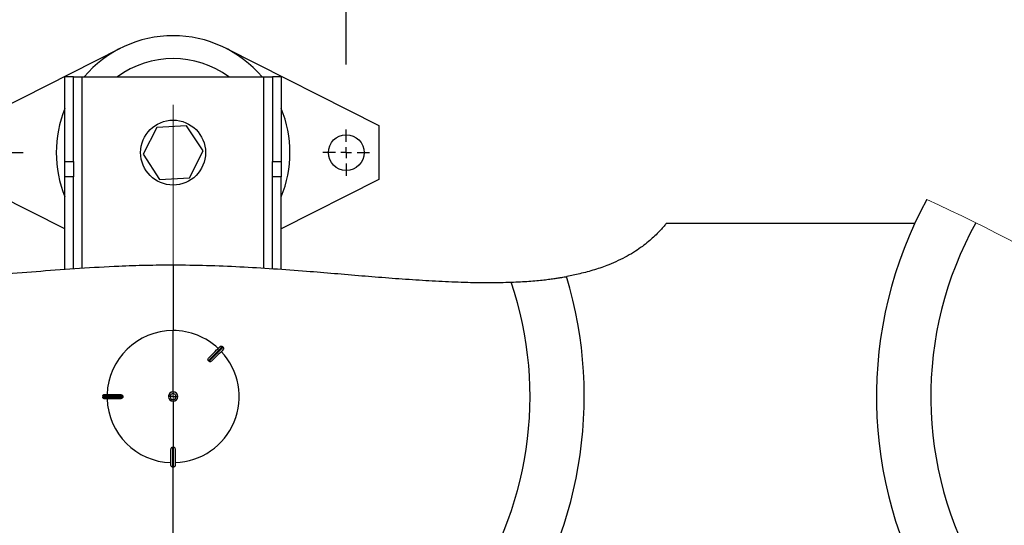
# Model space of a CAD drawing. Units: millimetres. Extents: x 4 to 416, y 4 to 293.
# Drawn here: x 212 to 228, y 244 to 252 of the extents above; entities that cross this region are included whole.
import ezdxf

# ---------------------------------------------------------------- set-up
doc = ezdxf.new("R2010")
doc.units = ezdxf.units.MM
doc.linetypes.add('CENTERX2', pattern=[20.32, 12.7, -2.54, 2.54, -2.54])
doc.layers.add('FORMAT', color=7, linetype='Continuous')
doc.styles.add('SLDTEXTSTYLE0', font='TXT', dxfattribs={"width": 0.75})
doc.dimstyles.new('SLDDIMSTYLE2', dxfattribs={"dimtxt": 3.5, "dimasz": 3.556, "dimexe": 0, "dimexo": 0.0625, "dimgap": 0.875, "dimtad": 1, "dimdec": 0, "dimlfac": 30, "dimrnd": 1e-09, "dimzin": 12, "dimdsep": 46, "dimtxsty": 'SLDTEXTSTYLE0', "dimsah": 1, "dimcen": 0.09, "dimadec": 0, "dimazin": 3, "dimtfac": 1, "dimtdec": 0, "dimtmove": 0, "dimatfit": 0, "dimfxl": 0, "dimfrac": 2, "dimtolj": 1, "dimtzin": 12, "dimarcsym": 0})

# ---------------------------------------------------------------- blocks, each defined once
blk = doc.blocks.new('_D_8')
at = {"layer": 'FORMAT', "color": 7}
for p, q in [((212.159, 251.069), (212.159, 260.182)), ((217.493, 251.069), (217.493, 260.182)), ((212.159, 259.182), (199.742, 259.182)), ((212.159, 259.182), (217.493, 259.182)), ((217.493, 259.182), (223.843, 259.182))]:
    blk.add_line(p, q, dxfattribs=at)
for points in [[(212.159, 259.182), (208.603, 259.563), (208.603, 258.801)], [(217.493, 259.182), (221.049, 258.801), (221.049, 259.563)]]:
    blk.add_solid(points, dxfattribs=at)
at = {"layer": 'FORMAT', "color": 7, "insert": (199.742, 263.694), "char_height": 3.5, "attachment_point": 1, "style": 'SLDTEXTSTYLE0'}
blk.add_mtext('160', dxfattribs=at)
blk = doc.blocks.new('SW_CENTERMARKSYMBOL_0')
at = {"layer": 'FORMAT', "color": 0}
for p, q in [((0, 0.167), (0, 0.358)), ((-0.167, 0), (-0.358, 0)), ((0, 0), (-0.083, 0)), ((0, 0), (0, 0.083)), ((0, 0), (0, -0.083)), ((0, 0), (0.083, 0)), ((0.167, 0), (0.358, 0)), ((0, -0.167), (0, -0.358))]:
    blk.add_line(p, q, dxfattribs=at)
blk = doc.blocks.new('SW_CENTERMARKSYMBOL_1')
at = {"layer": 'FORMAT', "color": 0}
for p, q in [((0, 0.167), (0, 0.358)), ((-0.167, 0), (-0.358, 0)), ((0, 0), (-0.083, 0)), ((0, 0), (0, 0.083)), ((0, 0), (0, -0.083)), ((0, 0), (0.083, 0)), ((0.167, 0), (0.358, 0)), ((0, -0.167), (0, -0.358))]:
    blk.add_line(p, q, dxfattribs=at)

msp = doc.modelspace()

# ---------------------------------------------------------------- linework, layer by layer
at = {"color": 7, "linetype": 'Continuous', "lineweight": 25}
for p, q in [((211.659, 250.127), (214.014, 251.317)), ((215.638, 251.317), (217.993, 250.127)), ((213.293, 250.877), (213.159, 250.877)), ((213.159, 249.575), (213.159, 250.877)), ((213.293, 249.575), (213.293, 250.877)), ((213.293, 250.877), (213.426, 250.877)), ((213.426, 250.877), (216.226, 250.877)), ((216.226, 250.877), (216.359, 250.877)), ((216.493, 250.877), (216.359, 250.877)), ((216.359, 250.877), (216.359, 249.575)), ((216.493, 250.877), (216.493, 249.575)), ((214.574, 250.097), (214.365, 249.685)), ((215.035, 250.123), (214.574, 250.097)), ((215.287, 249.736), (215.035, 250.123)), ((217.993, 250.127), (217.993, 249.294)), ((214.365, 249.685), (214.618, 249.298)), ((215.079, 249.324), (215.287, 249.736)), ((213.159, 249.575), (213.293, 249.575)), ((213.159, 249.339), (213.159, 249.575)), ((213.293, 249.575), (213.293, 249.339)), ((216.359, 249.575), (216.493, 249.575)), ((216.359, 249.339), (216.359, 249.575)), ((216.493, 249.575), (216.493, 249.339)), ((213.293, 249.339), (213.159, 249.339)), ((213.159, 247.915), (213.159, 249.339)), ((213.293, 247.924), (213.293, 249.339)), ((214.618, 249.298), (215.079, 249.324)), ((216.493, 249.339), (216.359, 249.339)), ((216.359, 247.924), (216.359, 249.339)), ((216.493, 247.915), (216.493, 249.339)), ((213.159, 248.536), (211.659, 249.294)), ((217.993, 249.294), (216.493, 248.536)), ((226.248, 248.62), (222.42, 248.62)), ((214.826, 247.983), (214.826, 246.97)), ((214.826, 246.026), (214.826, 246.97)), ((215.597, 246.715), (215.587, 246.725)), ((215.375, 246.502), (215.37, 246.507)), ((215.38, 246.498), (215.375, 246.502)), ((215.381, 246.497), (215.38, 246.498)), ((213.77, 245.987), (214.012, 245.987)), ((214.05, 245.96), (213.743, 245.96)), ((213.743, 245.96), (213.743, 245.947)), ((213.743, 245.947), (214.05, 245.947)), ((214.012, 245.92), (213.77, 245.92)), ((214.05, 245.954), (214.05, 245.962)), ((214.05, 245.962), (214.05, 245.96)), ((214.05, 245.96), (214.05, 245.954)), ((214.05, 245.946), (214.05, 245.954)), ((214.05, 245.954), (214.05, 245.947)), ((214.05, 245.947), (214.05, 245.946)), ((214.781, 245.954), (214.754, 245.954)), ((214.754, 245.954), (214.754, 245.954)), ((214.826, 245.954), (214.781, 245.954)), ((214.826, 245.954), (214.872, 245.954)), ((214.826, 245.881), (214.826, 245.178)), ((214.872, 245.954), (214.898, 245.954)), ((214.898, 245.954), (214.898, 245.954)), ((214.793, 244.897), (214.793, 245.14)), ((214.818, 245.178), (214.819, 245.178)), ((214.819, 245.178), (214.819, 244.87)), ((214.819, 245.178), (214.826, 245.178)), ((214.826, 245.178), (214.833, 245.178)), ((214.833, 244.87), (214.833, 245.178)), ((214.833, 245.178), (214.834, 245.178)), ((214.859, 245.14), (214.859, 244.897)), ((214.819, 244.87), (214.833, 244.87))]:
    msp.add_line(p, q, dxfattribs=at)
at = {"color": 8, "linetype": 'Continuous', "lineweight": 25}
for p, q in [((213.426, 247.933), (213.426, 250.877)), ((216.226, 247.932), (216.226, 250.877)), ((214.826, 240.456), (214.826, 244.872))]:
    msp.add_line(p, q, dxfattribs=at)
at = {"color": 7, "linetype": 'Continuous', "lineweight": 25, "flags": 128}
for points in [[(215.587, 246.725), (215.581, 246.718), (215.567, 246.704), (215.547, 246.684), (215.521, 246.658), (215.489, 246.626), (215.453, 246.59), (215.413, 246.55), (215.37, 246.507)], [(215.378, 246.553), (215.412, 246.587), (215.444, 246.619), (215.473, 246.647), (215.497, 246.672), (215.518, 246.692), (215.533, 246.708), (215.544, 246.719), (215.55, 246.724)], [(215.38, 246.498), (215.422, 246.54), (215.462, 246.58), (215.498, 246.617), (215.53, 246.648), (215.556, 246.674), (215.576, 246.695), (215.59, 246.708), (215.597, 246.715)], [(215.597, 246.677), (215.591, 246.672), (215.581, 246.661), (215.565, 246.645), (215.544, 246.625), (215.52, 246.6), (215.491, 246.572), (215.46, 246.54), (215.425, 246.506)]]:
    msp.add_lwpolyline(points, dxfattribs=at)
at = {"color": 7, "linetype": 'Continuous', "lineweight": 25}
for centre, radius in [((214.826, 249.71), 0.5), ((217.493, 249.71), 0.275)]:
    msp.add_circle(centre, radius, dxfattribs=at)
for centre, radius, start, end in [((214.826, 249.71), 1.8, 40.4021, 139.5979), ((214.826, 249.71), 1.448, 53.67, 126.33), ((214.826, 249.71), 1.8, 157.8084, 202.1916), ((214.826, 249.71), 1.8, 337.8084, 22.1916), ((231.992, 245.953), 6.333, 151.3687, 270.0032), ((231.993, 245.954), 5.498, 150.8817, 270), ((214.826, 245.954), 6.333, 163.0322, 270), ((214.826, 245.954), 6.333, 270, 16.9679), ((214.826, 245.954), 5.498, 161.3052, 270), ((214.826, 245.954), 5.498, 270, 18.6948), ((214.826, 245.954), 1.017, 90.0002, 178.1209), ((214.826, 245.954), 1.017, 46.8791, 89.9995), ((214.826, 245.954), 1.017, 271.879, 43.1211), ((214.826, 245.954), 0.0723, 359.9992, 180.0008), ((214.826, 245.954), 0.0723, 90.0012, 179.9988), ((214.826, 245.954), 0.0455, 359.9975, 180.0025), ((214.826, 245.954), 0.0723, 0.0012, 89.9972), ((214.826, 245.954), 1.017, 181.8789, 268.121), ((214.826, 245.954), 0.0723, 180.0008, 359.9992), ((214.826, 245.954), 0.0723, 180.0028, 269.9988), ((214.826, 245.954), 0.0455, 180, 0), ((214.826, 245.954), 0.0723, 270.0028, 359.9972)]:
    msp.add_arc(centre, radius, start, end, dxfattribs=at)
at = {"color": 7, "linetype": 'Continuous', "lineweight": 18}
msp.add_arc((214.826, 223.544), 27.967, 39.6183, 65.4767, dxfattribs=at)
at = {"color": 7, "linetype": 'Continuous', "lineweight": 25}
for points, knots in [([(222.42, 248.619), (222.419, 248.617), (222.412, 248.608), (222.392, 248.584), (222.355, 248.54), (222.298, 248.479), (222.227, 248.409), (222.144, 248.336), (222.051, 248.264), (221.943, 248.189), (221.819, 248.115), (221.682, 248.045), (221.515, 247.973), (221.317, 247.904), (221.101, 247.845), (220.957, 247.817), (220.89, 247.804)], [0, 0, 0, 0, 0.002987, 0.020021, 0.05258, 0.100116, 0.16224, 0.220515, 0.287295, 0.361538, 0.442833, 0.530083, 0.621539, 0.750914, 0.884682, 1, 1, 1, 1]), ([(209.618, 247.716), (209.721, 247.713), (209.929, 247.708), (210.248, 247.712), (210.581, 247.723), (210.927, 247.742), (211.284, 247.766), (211.713, 247.799), (212.215, 247.841), (212.795, 247.889), (213.389, 247.933), (213.929, 247.963), (214.409, 247.98), (214.687, 247.982), (214.826, 247.983)], [0, 0, 0, 0, 0.058908, 0.120121, 0.183361, 0.250317, 0.319098, 0.389399, 0.49791, 0.608828, 0.723854, 0.840093, 0.919881, 1, 1, 1, 1]), ([(214.826, 247.983), (214.998, 247.981), (215.341, 247.978), (215.856, 247.956), (216.369, 247.925), (216.855, 247.889), (217.308, 247.852), (217.73, 247.816), (218.148, 247.782), (218.56, 247.752), (218.966, 247.728), (219.346, 247.713), (219.701, 247.708), (219.924, 247.713), (220.034, 247.716)], [0, 0, 0, 0, 0.098694, 0.197112, 0.296326, 0.394577, 0.476995, 0.558231, 0.637893, 0.718021, 0.795995, 0.871345, 0.936835, 1, 1, 1, 1]), ([(220.034, 247.716), (220.081, 247.718), (220.172, 247.722), (220.304, 247.73), (220.425, 247.74), (220.533, 247.751), (220.626, 247.762), (220.705, 247.773), (220.77, 247.783), (220.824, 247.791), (220.86, 247.798), (220.879, 247.801), (220.884, 247.802)], [0, 0, 0, 0, 0.165949, 0.319441, 0.463203, 0.591538, 0.70051, 0.793372, 0.871426, 0.931357, 0.982573, 1, 1, 1, 1]), ([(215.55, 246.724), (215.552, 246.727), (215.558, 246.731), (215.569, 246.733), (215.579, 246.731), (215.585, 246.727), (215.587, 246.725)], [0, 0, 0, 0, 0.250056, 0.49988, 0.74925, 1, 1, 1, 1]), ([(215.597, 246.715), (215.599, 246.712), (215.603, 246.707), (215.605, 246.696), (215.603, 246.686), (215.599, 246.68), (215.597, 246.677)], [0, 0, 0, 0, 0.250022, 0.499874, 0.749147, 1, 1, 1, 1]), ([(215.369, 246.508), (215.368, 246.509), (215.367, 246.511), (215.365, 246.516), (215.363, 246.524), (215.366, 246.538), (215.373, 246.547), (215.378, 246.553)], [0, 0, 0, 0, 0.077941, 0.157359, 0.29875, 0.548982, 1, 1, 1, 1]), ([(215.37, 246.507), (215.37, 246.507), (215.37, 246.508), (215.369, 246.508), (215.369, 246.508)], [0, 0, 0, 0, 0.561307, 1, 1, 1, 1]), ([(215.425, 246.506), (215.42, 246.501), (215.41, 246.493), (215.396, 246.491), (215.388, 246.492), (215.384, 246.494), (215.382, 246.496), (215.381, 246.497)], [0, 0, 0, 0, 0.450827, 0.701432, 0.842394, 0.921927, 1, 1, 1, 1]), ([(213.743, 245.96), (213.743, 245.964), (213.744, 245.971), (213.75, 245.98), (213.759, 245.986), (213.766, 245.987), (213.77, 245.987)], [0, 0, 0, 0, 0.2500178, 0.4998456, 0.749202, 1, 1, 1, 1]), ([(214.012, 245.987), (214.02, 245.986), (214.031, 245.985), (214.043, 245.977), (214.048, 245.97), (214.05, 245.966), (214.05, 245.963), (214.05, 245.962)], [0, 0, 0, 0, 0.45099, 0.700338, 0.842378, 0.921905, 1, 1, 1, 1]), ([(213.77, 245.92), (213.766, 245.921), (213.759, 245.922), (213.75, 245.928), (213.744, 245.937), (213.743, 245.944), (213.743, 245.947)], [0, 0, 0, 0, 0.2500676, 0.4998916, 0.749257, 1, 1, 1, 1]), ([(214.05, 245.946), (214.05, 245.944), (214.05, 245.942), (214.048, 245.937), (214.043, 245.931), (214.031, 245.922), (214.02, 245.921), (214.012, 245.92)], [0, 0, 0, 0, 0.078012, 0.1575235, 0.2990085, 0.5492025, 1, 1, 1, 1]), ([(214.793, 245.14), (214.794, 245.147), (214.795, 245.159), (214.803, 245.171), (214.809, 245.175), (214.814, 245.177), (214.817, 245.178), (214.818, 245.178)], [0, 0, 0, 0, 0.451007, 0.700333, 0.842378, 0.921909, 1, 1, 1, 1]), ([(214.834, 245.178), (214.836, 245.178), (214.838, 245.177), (214.843, 245.175), (214.849, 245.171), (214.858, 245.159), (214.859, 245.147), (214.859, 245.14)], [0, 0, 0, 0, 0.078015, 0.157516, 0.298984, 0.549187, 1, 1, 1, 1]), ([(214.819, 244.87), (214.816, 244.871), (214.809, 244.872), (214.8, 244.878), (214.794, 244.887), (214.793, 244.894), (214.793, 244.897)], [0, 0, 0, 0, 0.25001, 0.499838, 0.749158, 1, 1, 1, 1]), ([(214.859, 244.897), (214.859, 244.894), (214.858, 244.887), (214.852, 244.878), (214.843, 244.872), (214.836, 244.871), (214.833, 244.87)], [0, 0, 0, 0, 0.2500791, 0.4999146, 0.7492543, 1, 1, 1, 1])]:
    msp.add_open_spline(points, degree=3, knots=knots, dxfattribs=at)
at = {"layer": 'FORMAT', "linetype": 'CENTERX2', "lineweight": 18, "ltscale": 0.733333}
msp.add_line((214.826, 196.428), (214.826, 252.852), dxfattribs=at)

# ---------------------------------------------------------------- block references
at = {"layer": 'FORMAT', "color": 7}
for name, p in [('SW_CENTERMARKSYMBOL_0', (212.159, 249.71)), ('SW_CENTERMARKSYMBOL_1', (217.493, 249.71))]:
    msp.add_blockref(name, p, dxfattribs=at)

# ---------------------------------------------------------------- dimensions: what is measured, and where the dimension line sits
dim = msp.add_linear_dim(base=(217.493, 259.182), p1=(212.159, 250.069), p2=(217.493, 250.069), dimstyle='SLDDIMSTYLE2', dxfattribs=at)
dim.commit()
dim.dimension.update_dxf_attribs({"geometry": '_D_8', "text_midpoint": (203.621, 259.182), "dimtype": 160})

doc.saveas('drawing.dxf')
